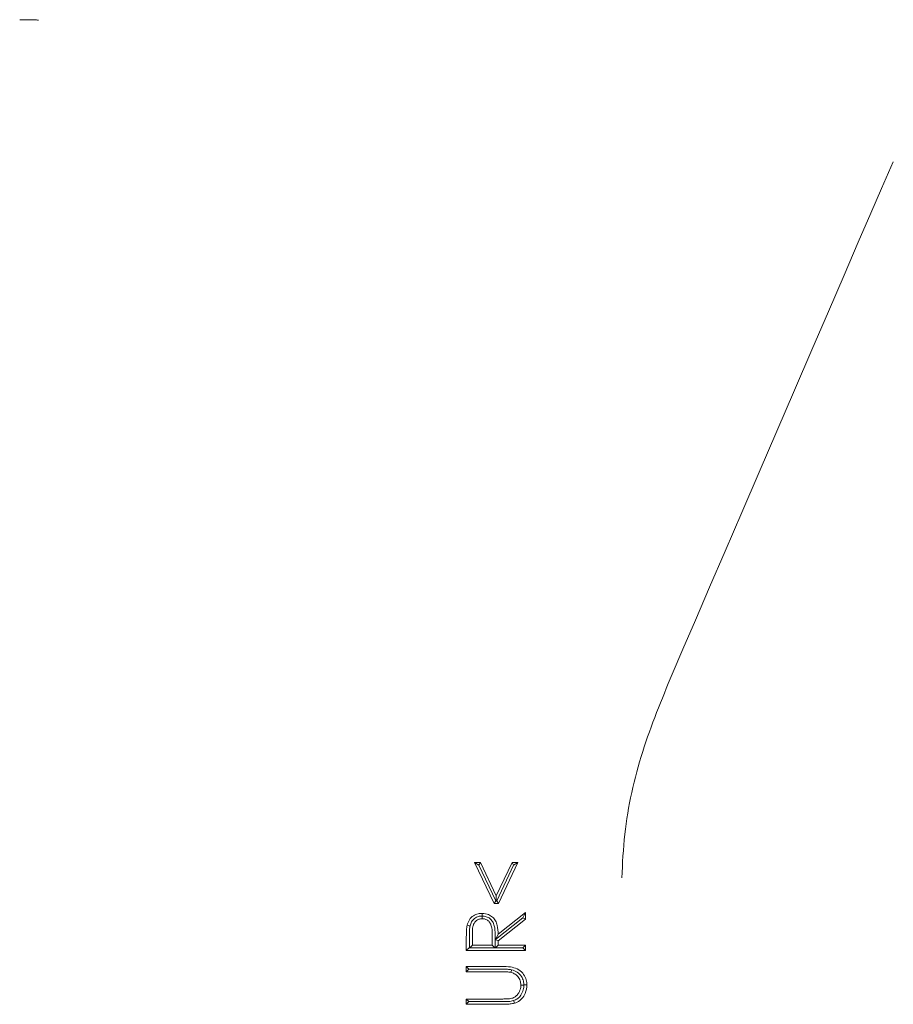
# Model space of a CAD drawing. Units: millimetres. Extents: x 729 to 3135, y 140 to 2582.
# Drawn here: x 1864 to 1916, y 1941 to 1999 of the extents above; entities that cross this region are included whole.
import ezdxf

# ---------------------------------------------------------------- set-up
doc = ezdxf.new("R2010")
doc.units = ezdxf.units.MM
doc.header["$LTSCALE"] = 13

msp = doc.modelspace()

# ---------------------------------------------------------------- linework, layer by layer
at = {"color": 7, "linetype": 'Continuous', "lineweight": 18}
for p, q in [((1915.729, 1990.576), (1915.028, 1988.998)), ((1891.176, 1948.931), (1890.929, 1949.087)), ((1890.929, 1949.087), (1891.274, 1949.087)), ((1892.082, 1946.664), (1890.929, 1949.087)), ((1891.176, 1948.931), (1891.274, 1949.087)), ((1891.176, 1948.931), (1892.18, 1946.82)), ((1891.274, 1949.087), (1892.208, 1947.123)), ((1892.208, 1947.123), (1893.142, 1949.087)), ((1893.24, 1948.931), (1892.236, 1946.82)), ((1893.487, 1949.087), (1892.334, 1946.664)), ((1893.24, 1948.931), (1893.142, 1949.087)), ((1893.142, 1949.087), (1893.487, 1949.087)), ((1893.24, 1948.931), (1893.487, 1949.087)), ((1892.208, 1946.802), (1892.208, 1947.123)), ((1892.18, 1946.82), (1892.082, 1946.664)), ((1892.334, 1946.664), (1892.082, 1946.664)), ((1892.18, 1946.82), (1892.208, 1946.802)), ((1892.236, 1946.82), (1892.208, 1946.802)), ((1892.236, 1946.82), (1892.334, 1946.664)), ((1891.37, 1945.924), (1891.37, 1945.924)), ((1893.783, 1945.81), (1892.172, 1944.527)), ((1892.32, 1944.84), (1893.935, 1946.125)), ((1893.783, 1945.81), (1893.935, 1946.125)), ((1893.783, 1945.81), (1893.935, 1945.737)), ((1893.935, 1946.125), (1893.935, 1945.737)), ((1893.935, 1945.737), (1892.32, 1944.451)), ((1890.615, 1944.582), (1890.616, 1944.853)), ((1890.794, 1944.852), (1890.794, 1944.196)), ((1891.961, 1944.196), (1891.966, 1944.837)), ((1892.143, 1944.836), (1892.144, 1944.541)), ((1890.435, 1943.882), (1890.435, 1944.582)), ((1890.615, 1944.061), (1890.435, 1943.882)), ((1890.615, 1944.061), (1890.615, 1944.582)), ((1890.637, 1944.039), (1890.615, 1944.061)), ((1890.637, 1944.039), (1890.794, 1944.196)), ((1892.117, 1944.039), (1890.637, 1944.039)), ((1890.794, 1944.196), (1891.961, 1944.196)), ((1892.117, 1944.039), (1891.961, 1944.196)), ((1892.14, 1944.062), (1892.117, 1944.039)), ((1892.142, 1944.537), (1892.14, 1944.062)), ((1892.14, 1944.062), (1892.163, 1944.039)), ((1892.144, 1944.541), (1892.142, 1944.537)), ((1892.142, 1944.537), (1892.32, 1944.451)), ((1892.144, 1944.541), (1892.172, 1944.527)), ((1892.163, 1944.039), (1892.32, 1944.196)), ((1893.778, 1944.039), (1892.163, 1944.039)), ((1892.32, 1944.451), (1892.32, 1944.196)), ((1892.32, 1944.196), (1893.935, 1944.196)), ((1893.778, 1944.039), (1893.935, 1944.196)), ((1893.778, 1944.039), (1893.935, 1943.882)), ((1893.935, 1944.196), (1893.935, 1943.882)), ((1893.935, 1943.882), (1890.435, 1943.882)), ((1890.592, 1942.783), (1890.435, 1942.94)), ((1890.435, 1942.94), (1892.549, 1942.94)), ((1890.435, 1942.625), (1890.435, 1942.94)), ((1890.592, 1942.783), (1890.435, 1942.625)), ((1892.532, 1942.625), (1890.435, 1942.625)), ((1890.592, 1942.783), (1892.533, 1942.783)), ((1892.533, 1942.783), (1892.549, 1942.782)), ((1893.845, 1941.835), (1893.845, 1941.852)), ((1890.592, 1940.853), (1890.435, 1941.01)), ((1890.435, 1940.696), (1890.435, 1941.01)), ((1890.435, 1941.01), (1892.532, 1941.01)), ((1890.592, 1940.853), (1890.435, 1940.696)), ((1892.549, 1940.696), (1890.435, 1940.696)), ((1890.592, 1940.853), (1892.532, 1940.853)), ((1892.549, 1940.853), (1892.532, 1940.853)), ((1893.24, 1940.914), (1893.021, 1940.87))]:
    msp.add_line(p, q, dxfattribs=at)
at = {"color": 7, "linetype": 'Continuous', "lineweight": 18, "flags": 128}
for points in [[(1902.633, 1960.251), (1903.264, 1961.715), (1904.008, 1963.44), (1904.85, 1965.393), (1905.772, 1967.532), (1906.757, 1969.815), (1907.783, 1972.195), (1908.831, 1974.625), (1909.878, 1977.054), (1910.905, 1979.435), (1911.889, 1981.718), (1912.812, 1983.857), (1913.653, 1985.809), (1914.397, 1987.535), (1915.028, 1988.998)], [(1891.37, 1945.924), (1891.37, 1945.961), (1891.371, 1946.081)], [(1891.37, 1945.924), (1891.37, 1945.887), (1891.371, 1945.766)], [(1890.655, 1945.336), (1890.6, 1945.349), (1890.483, 1945.375)], [(1892.172, 1944.527), (1892.224, 1944.637), (1892.32, 1944.84)], [(1893.117, 1942.739), (1893.107, 1942.706), (1893.076, 1942.59)], [(1893.845, 1941.835), (1893.786, 1941.835), (1893.666, 1941.835)], [(1893.845, 1941.852), (1893.905, 1941.852), (1894.025, 1941.852)], [(1893.24, 1940.914), (1893.252, 1940.873), (1893.287, 1940.758)]]:
    msp.add_lwpolyline(points, dxfattribs=at)
at = {"color": 7, "linetype": 'Continuous', "lineweight": 18}
for points, knots in [([(1863.98, 1998.988), (1864.26, 1998.985), (1864.821, 1998.978), (1865.063, 1998.97), (1865.094, 1998.965), (1865.098, 1998.965)], [0, 0, 0, 0, 0.465701, 0.931406, 1, 1, 1, 1]), ([(1902.633, 1960.251), (1902.007, 1958.735), (1900.744, 1955.677), (1899.813, 1951.574), (1899.689, 1949.044), (1899.647, 1948.182)], [0, 0, 0, 0, 0.393018, 0.793184, 1, 1, 1, 1]), ([(1890.483, 1945.375), (1890.521, 1945.489), (1890.595, 1945.709), (1890.84, 1945.946), (1891.112, 1946.067), (1891.293, 1946.076), (1891.371, 1946.081)], [0, 0, 0, 0, 0.2892721, 0.5601646, 0.8081037, 1, 1, 1, 1]), ([(1890.655, 1945.336), (1890.68, 1945.418), (1890.731, 1945.588), (1890.912, 1945.784), (1891.136, 1945.906), (1891.294, 1945.918), (1891.37, 1945.924)], [0, 0, 0, 0, 0.254007, 0.527103, 0.774183, 1, 1, 1, 1]), ([(1891.37, 1945.924), (1891.455, 1945.916), (1891.619, 1945.903), (1891.837, 1945.783), (1892.009, 1945.594), (1892.134, 1945.269), (1892.139, 1945.006), (1892.143, 1944.836)], [0, 0, 0, 0, 0.16722, 0.32343, 0.479885, 0.66586, 1, 1, 1, 1]), ([(1891.371, 1946.081), (1891.502, 1946.068), (1891.728, 1946.045), (1892.001, 1945.868), (1892.177, 1945.641), (1892.305, 1945.292), (1892.314, 1945.017), (1892.32, 1944.84)], [0, 0, 0, 0, 0.220066, 0.378385, 0.536835, 0.700863, 1, 1, 1, 1]), ([(1890.435, 1944.582), (1890.436, 1944.667), (1890.437, 1944.842), (1890.444, 1945.107), (1890.47, 1945.286), (1890.483, 1945.375)], [0, 0, 0, 0, 0.320131, 0.659252, 1, 1, 1, 1]), ([(1890.616, 1944.853), (1890.618, 1944.934), (1890.62, 1945.096), (1890.643, 1945.256), (1890.655, 1945.336)], [0, 0, 0, 0, 0.502073, 1, 1, 1, 1]), ([(1891.371, 1945.766), (1891.305, 1945.76), (1891.173, 1945.746), (1891.005, 1945.637), (1890.881, 1945.485), (1890.795, 1945.217), (1890.795, 1945.003), (1890.794, 1944.852)], [0, 0, 0, 0, 0.160112, 0.321082, 0.476917, 0.633359, 1, 1, 1, 1]), ([(1891.966, 1944.837), (1891.965, 1945.01), (1891.964, 1945.252), (1891.839, 1945.539), (1891.693, 1945.679), (1891.528, 1945.756), (1891.418, 1945.763), (1891.371, 1945.766)], [0, 0, 0, 0, 0.410307, 0.573408, 0.737571, 0.886391, 1, 1, 1, 1]), ([(1892.549, 1942.94), (1892.719, 1942.935), (1893.025, 1942.926), (1893.467, 1942.821), (1893.78, 1942.564), (1893.982, 1942.244), (1894.022, 1941.994), (1894.025, 1941.866), (1894.025, 1941.852)], [0, 0, 0, 0, 0.245994, 0.443007, 0.642576, 0.815081, 0.979771, 1, 1, 1, 1]), ([(1893.076, 1942.59), (1892.999, 1942.601), (1892.871, 1942.62), (1892.689, 1942.625), (1892.585, 1942.625), (1892.532, 1942.625)], [0, 0, 0, 0, 0.4246461, 0.7121677, 1, 1, 1, 1]), ([(1893.117, 1942.739), (1893.034, 1942.752), (1892.898, 1942.773), (1892.708, 1942.781), (1892.602, 1942.782), (1892.549, 1942.782)], [0, 0, 0, 0, 0.441023, 0.720756, 1, 1, 1, 1]), ([(1893.666, 1941.835), (1893.658, 1941.921), (1893.64, 1942.105), (1893.499, 1942.347), (1893.296, 1942.516), (1893.145, 1942.567), (1893.076, 1942.59)], [0, 0, 0, 0, 0.249581, 0.536947, 0.789986, 1, 1, 1, 1]), ([(1893.117, 1942.739), (1893.234, 1942.701), (1893.464, 1942.627), (1893.707, 1942.368), (1893.829, 1942.097), (1893.841, 1941.922), (1893.845, 1941.852)], [0, 0, 0, 0, 0.295762, 0.577901, 0.830022, 1, 1, 1, 1]), ([(1892.998, 1941.024), (1893.083, 1941.041), (1893.236, 1941.07), (1893.427, 1941.2), (1893.573, 1941.411), (1893.657, 1941.631), (1893.664, 1941.791), (1893.666, 1941.835)], [0, 0, 0, 0, 0.222929, 0.403378, 0.583329, 0.887116, 1, 1, 1, 1]), ([(1893.24, 1940.914), (1893.319, 1940.947), (1893.489, 1941.017), (1893.692, 1941.247), (1893.823, 1941.532), (1893.839, 1941.741), (1893.845, 1941.835)], [0, 0, 0, 0, 0.215863, 0.465489, 0.76141, 1, 1, 1, 1]), ([(1894.025, 1941.852), (1894.009, 1941.678), (1893.981, 1941.381), (1893.749, 1941.024), (1893.507, 1940.835), (1893.339, 1940.777), (1893.287, 1940.758)], [0, 0, 0, 0, 0.36569, 0.623336, 0.882037, 1, 1, 1, 1]), ([(1892.532, 1941.01), (1892.575, 1941.01), (1892.66, 1941.01), (1892.815, 1941.012), (1892.928, 1941.019), (1892.998, 1941.024)], [0, 0, 0, 0, 0.273227, 0.54646, 1, 1, 1, 1]), ([(1892.549, 1940.853), (1892.592, 1940.853), (1892.677, 1940.853), (1892.834, 1940.857), (1892.948, 1940.865), (1893.021, 1940.87)], [0, 0, 0, 0, 0.269856, 0.539713, 1, 1, 1, 1]), ([(1893.287, 1940.758), (1893.205, 1940.742), (1893.042, 1940.709), (1892.795, 1940.699), (1892.631, 1940.697), (1892.549, 1940.696)], [0, 0, 0, 0, 0.338152, 0.668605, 1, 1, 1, 1])]:
    msp.add_open_spline(points, degree=3, knots=knots, dxfattribs=at)

doc.saveas('drawing.dxf')
